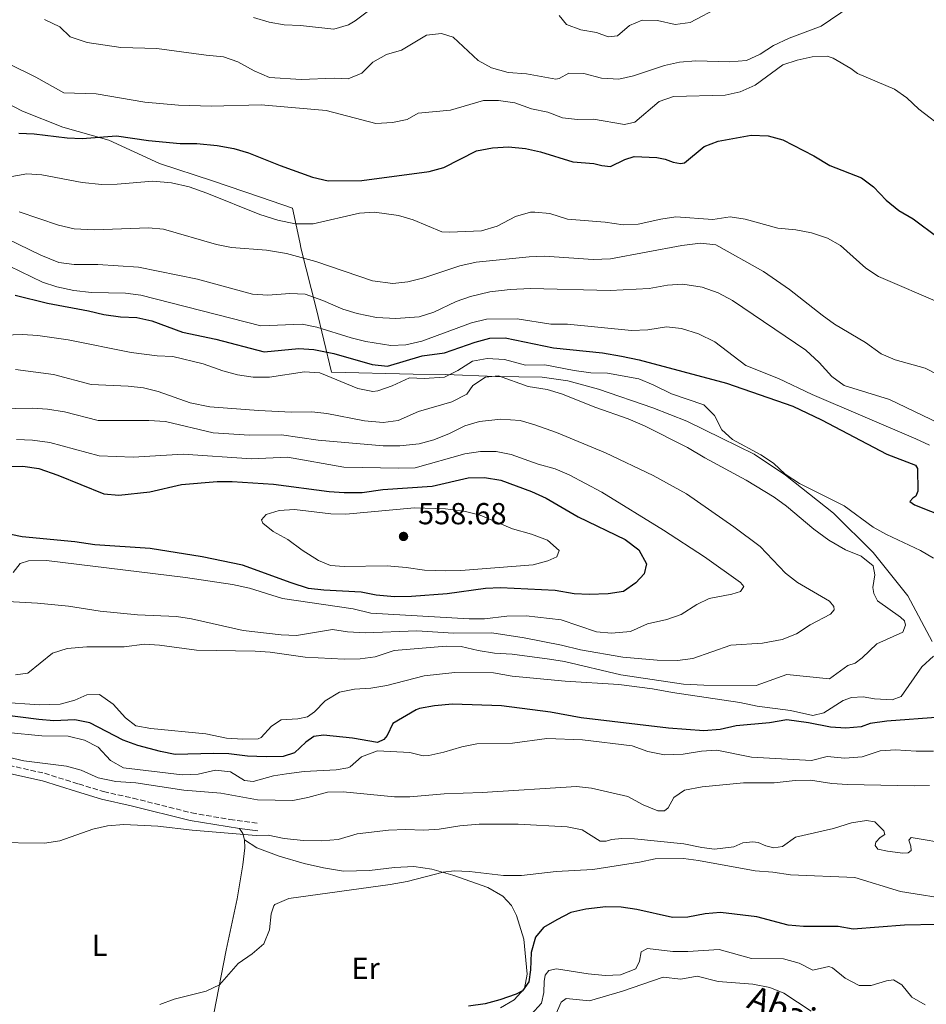
# Model space of a CAD drawing. Units: metres. Extents: x 624837 to 628299, y 4711047 to 4713423.
# Drawn here: x 625902 to 626200, y 4711687 to 4712012 of the extents above; entities that cross this region are included whole.
import ezdxf
from ezdxf.enums import TextEntityAlignment as Align

# ---------------------------------------------------------------- set-up
doc = ezdxf.new("R2010")
doc.units = ezdxf.units.M
doc.header["$MEASUREMENT"] = 0
doc.linetypes.add('DGN Style 3', pattern=[2.435890702152634, 1.739921930109024, -0.6959687720436097])
for name, color, linetype, lineweight in [('Camino', 7, 'DGN Style 3', 0), ('Cota de punto acotado terreno', 7, 'Continuous', 0), ('Curva de nivel directora', 30, 'Continuous', 30), ('Curva de nivel intermedia', 30, 'Continuous', 0), ('Etiqueta de uso rústico', 92, 'Continuous', 0), ('Límite de municipio', 7, 'Continuous', 0), ('Línea de cambio de uso (parcela vista)', 92, 'Continuous', 0), ('Margen derecho', 7, 'Continuous', 0), ('Punto acotado terreno (símbolo)', 7, 'Continuous', 0), ('Texto de arroyo-regatas y barrancos', 142, 'Continuous', 0)]:
    doc.layers.add(name, color=color, linetype=linetype, lineweight=lineweight)
doc.styles.add('Style-Arial', font='arial.ttf')

# ---------------------------------------------------------------- blocks, each defined once
blk = doc.blocks.new('5PATER')
at = {"layer": 'Punto acotado terreno (símbolo)', "linetype": 'Continuous', "lineweight": 0}
h = blk.add_hatch(color=51, dxfattribs=at)
edge = h.paths.add_edge_path()
edge.add_ellipse((0, 0), major_axis=(-0.1095731443231308, -0.1110710700762829), ratio=0.9994222409660317, start_angle=0, end_angle=360)

msp = doc.modelspace()

# ---------------------------------------------------------------- linework, layer by layer
at = {"layer": 'Camino', "color": 7, "linetype": 'DGN Style 3', "lineweight": 0}
msp.add_polyline3d([(625893.2800000012, 4711767.12, 513.9700000000013), (625909.739999999, 4711763.449999999, 513.6300000000047), (625921.0100000009, 4711759.930000001, 513.2100000000064), (625929.2099999995, 4711757.439999999, 512.5399999999937), (625938.9400000015, 4711755.250000001, 511.800000000003), (625958.2399999978, 4711750.430000001, 510.8899999999995), (625970.8099999984, 4711748.220000002, 510.6300000000048), (625980.3799999995, 4711747.000000001, 510.5099999999949)], dxfattribs=at)
at = {"layer": 'Curva de nivel directora', "color": 30, "linetype": 'Continuous', "lineweight": 30, "flags": 128}
for points, elevation in [([(625901.3300000001, 4711974.310000002), (625906.3999999994, 4711974.050000001), (625917.1900000009, 4711972.740000002), (625922.190000001, 4711972.570000002), (625933.4199999983, 4711973.390000002), (625943.9999999999, 4711971.84), (625954.4400000002, 4711970.890000002), (625959.9000000008, 4711970.850000001), (625966.6499999987, 4711970.250000001), (625972.1299999994, 4711969.210000002), (625976.9399999996, 4711967.87), (625987.4099999992, 4711963.660000001), (625998.0799999998, 4711959.83), (626003.1499999993, 4711958.61), (626014.229999999, 4711958.750000001), (626036.4800000003, 4711961.680000002), (626041.2999999993, 4711963.04), (626052.0300000005, 4711968.520000001), (626057.2699999998, 4711969.460000002), (626062.5999999985, 4711969.779999999), (626068.2199999999, 4711969.250000002), (626073.1100000005, 4711968.210000004), (626083.7199999986, 4711964.84), (626090.7399999994, 4711964.310000002), (626093.2800000008, 4711963.61), (626096.2000000001, 4711963.290000001), (626100.9000000005, 4711965.680000001), (626104.0199999987, 4711966.59), (626111.4399999994, 4711966.279999999), (626114.2099999988, 4711965.7), (626116.7999999993, 4711964.730000002), (626119.2400000001, 4711964.340000001), (626120.579999999, 4711964.52), (626126.9999999985, 4711969.859999999), (626131.6799999989, 4711971.630000002), (626142.5099999984, 4711973.680000001), (626148.0899999996, 4711973.42), (626152.9199999998, 4711972.080000001), (626163.1500000004, 4711966.869999999), (626168.4299999997, 4711963.690000001), (626178.8199999989, 4711959.600000001), (626182.8099999987, 4711956.58), (626186.9699999985, 4711952.220000002), (626191.0900000001, 4711948.84), (626195.8199999996, 4711946.080000003), (626204.0899999999, 4711939.980000002)], 500.0000000000003), ([(625900.0599999983, 4711920.980000001), (625910.7400000002, 4711918.310000002), (625924.2999999989, 4711915.810000001), (625929.29, 4711914.590000001), (625934.7799999996, 4711913.840000002), (625940.1799999998, 4711913.590000002), (625945.0599999991, 4711912.500000001), (625955.2000000002, 4711908.779999999), (625966.1700000004, 4711906.440000001), (625982.0800000007, 4711902.240000002), (625993.5, 4711903.430000001), (625998.4699999989, 4711903.050000003), (626005.0299999992, 4711901.720000003), (626017.7199999982, 4711898.07), (626022.7299999995, 4711897.520000001), (626034.12, 4711900.92), (626041.4699999993, 4711901.900000001), (626051.5900000001, 4711905.41), (626056.4099999992, 4711906.74), (626061.4999999988, 4711906.920000002), (626077.4199999999, 4711903.600000001), (626093.5600000002, 4711901.95), (626099.8399999988, 4711900.880000002), (626105.5799999987, 4711899.660000003), (626134.3399999988, 4711891.99), (626156.2500000002, 4711884.33), (626165.7099999995, 4711879.880000004), (626187.1899999996, 4711868.619999999), (626196.6199999999, 4711864.92), (626197.269999998, 4711863.830000003), (626197.4299999991, 4711856.42), (626196.7699999996, 4711854.740000002), (626195.7699999983, 4711854.03), (626194.7899999992, 4711853.010000001), (626196.2499999988, 4711851.84), (626206.8799999993, 4711847.720000001)], 525.0000000000001), ([(625897.6399999998, 4711864.529999999), (625902.6399999999, 4711864.570000002), (625907.839999999, 4711863.86), (625914.16, 4711861.630000004), (625929.2499999999, 4711855.560000001), (625934.2299999997, 4711855.060000001), (625944.449999999, 4711856.140000001), (625954.8400000003, 4711858.550000003), (625966.6100000008, 4711859.570000002), (625971.610000001, 4711859.550000002), (625985.2199999987, 4711858.670000001), (626003.4899999991, 4711856.29), (626008.4800000002, 4711855.91), (626014.3399999987, 4711855.99), (626021.2000000007, 4711856.940000001), (626037.4500000004, 4711857.990000002), (626049.3499999982, 4711860.789999999), (626054.659999999, 4711860.880000001), (626060.1100000007, 4711860.040000001), (626070.1399999999, 4711856.320000002), (626074.979999999, 4711854.110000002), (626085.5800000007, 4711847.939999999), (626100.980000001, 4711840.51), (626105.5399999986, 4711837.070000002), (626108.070000001, 4711832.4), (626107.3099999988, 4711829.119999999), (626104.4700000001, 4711826.24), (626100.4099999988, 4711823.320000002), (626095.3599999994, 4711822.57), (626089.1700000003, 4711822.330000001), (626084.1799999991, 4711822.550000003), (626077.9000000005, 4711823.710000004), (626059.9699999999, 4711824.560000001), (626054.980000001, 4711824.350000001), (626042.35, 4711822.619999999), (626030.5799999994, 4711821.720000001), (626025.0199999984, 4711821.590000001), (626019.0100000001, 4711822.180000002), (626014.0999999995, 4711823.170000002), (626001.73, 4711823.76), (625996.759999999, 4711824.340000001), (625990.9999999988, 4711826.140000002), (625974.9599999993, 4711832.050000002), (625961.6599999999, 4711834.720000001), (625944.5899999999, 4711837.480000001), (625926.3099999982, 4711838.699999999), (625919.7500000002, 4711839.710000002), (625902.3699999994, 4711841.359999999), (625884.6800000002, 4711844.939999999)], 550.0000000000001), ([(626204.85, 4711781.99), (626187.1799999987, 4711780.640000001), (626181.7000000001, 4711779.850000001), (626178.7000000004, 4711778.79), (626173.7199999982, 4711778.330000003), (626168.669999999, 4711778.689999999), (626161.4299999992, 4711780.090000001), (626154.2499999999, 4711781.040000001), (626148.5799999991, 4711780.060000001), (626137.5899999987, 4711779.109999999), (626132.3399999985, 4711777.890000002), (626126.909999999, 4711777.480000002), (626115.3299999986, 4711778.28), (626086.5100000004, 4711781.74), (626076.4499999998, 4711783.630000001), (626060.3099999997, 4711785.650000001), (626044.1200000001, 4711786.190000001), (626038.2199999993, 4711785.650000001), (626033.2500000005, 4711784.850000001)], 525.0000000000001), ([(626033.2500000005, 4711784.850000001), (626032.209999999, 4711784.380000002), (626024.5199999999, 4711779.850000001), (626022.6099999989, 4711775.92), (626021.5400000004, 4711774.61), (626019.3900000001, 4711773.600000001), (626011.2499999995, 4711775.000000001), (626001.6499999994, 4711775.990000002), (625998.489999999, 4711775.530000002), (625995.7899999989, 4711773.750000002), (625992.1399999987, 4711770.230000001), (625988.3599999992, 4711769.04), (625982.8000000003, 4711768.91), (625976.5700000008, 4711769.050000001), (625970.4299999987, 4711769.82), (625965.4299999984, 4711770.020000001), (625952.8399999999, 4711769.680000002), (625947.9200000003, 4711770.58), (625940.4700000003, 4711772.630000002), (625935.7000000004, 4711774.34), (625924.6599999988, 4711780.03), (625919.7699999983, 4711781.09), (625912.8700000005, 4711780.700000001), (625907.8899999983, 4711781.130000002), (625895.8000000003, 4711782.730000001)], 525.0000000000001), ([(626203.6699999997, 4711713.660000001), (626193.0300000003, 4711713.400000001), (626176.0899999997, 4711712.15), (626171.1499999999, 4711712.970000001), (626159.6900000002, 4711713.010000001), (626154.7100000002, 4711713.460000002), (626144.3500000001, 4711716.140000002), (626132.3600000006, 4711717.630000001), (626127.3699999995, 4711717.17), (626121.6200000006, 4711716.02), (626116.6200000005, 4711715.940000001), (626104.8799999991, 4711718.54), (626099.6399999999, 4711719.32), (626094.6399999997, 4711719.440000001), (626088.0399999992, 4711718.740000002), (626083.1599999998, 4711717.65), (626078.4599999993, 4711715.150000002), (626074.1099999996, 4711712.680000001), (626071.4199999984, 4711709.480000001), (626070.0999999996, 4711704.380000001), (626069.8000000002, 4711698.689999999), (626069.2399999992, 4711694.74), (626067.1699999993, 4711691.83), (626065.0700000006, 4711690.75), (626059.7599999999, 4711688.880000002), (626054.9499999996, 4711687.51), (626049.4199999998, 4711686.800000001)], 500.0000000000003)]:
    msp.add_lwpolyline(points, dxfattribs=dict(at, elevation=elevation))
at = {"layer": 'Curva de nivel intermedia', "color": 30, "linetype": 'Continuous', "lineweight": 0, "flags": 128}
for points, elevation in [([(626025.1400000014, 4712021.159999999), (626012.0499999998, 4712011.34), (626009.8300000003, 4712010.02), (626005.0400000003, 4712008.510000001), (625994.1100000002, 4712009.779999998), (625988.6699999998, 4712009.979999999), (625983.7600000014, 4712010.92), (625978.5900000014, 4712012.390000001)], 485.0000000000001), ([(626175.150000001, 4712015.980000001), (626165.6100000012, 4712009.539999999), (626155.0600000012, 4712005.649999999), (626149.9000000001, 4712003.170000001), (626145.4900000001, 4712000.32), (626140.9400000015, 4711998.24), (626135.4500000018, 4711997.849999999), (626124.2400000002, 4711998.079999999), (626118.9000000004, 4711997.659999998), (626114.0099999999, 4711996.609999998), (626103.7999999995, 4711993.210000001), (626098.9100000011, 4711992.12), (626093.2200000006, 4711992.390000001), (626087.4300000013, 4711993.939999999), (626082.4300000012, 4711994.100000001), (626079.2800000019, 4711992.31), (626078.1500000008, 4711992.100000001), (626068.5300000006, 4711993.84), (626062.4800000022, 4711994.33), (626056.9700000002, 4711995.859999999), (626052.5700000013, 4711998.26), (626044.3200000013, 4712005.92), (626040.5400000017, 4712007.119999998), (626035.5700000006, 4712006.539999999), (626027.3300000017, 4712001.630000001), (626022.4500000001, 4712000.189999999), (626017.8800000015, 4711997.640000001), (626014.3099999997, 4711994.02), (626009.8100000002, 4711992.23), (626005.2100000002, 4711992.369999998), (625994.2900000013, 4711991.939999999), (625983.8200000017, 4711992.679999999), (625978.7600000012, 4711994.829999999), (625973.3800000012, 4711997.769999999), (625968.6800000007, 4711999.480000001), (625962.9699999997, 4711999.970000001), (625946.7900000014, 4712002.17), (625934.8500000011, 4712002.520000001), (625923.8400000005, 4712004.17), (625918.2400000015, 4712006.029999999), (625914.7600000014, 4712009.3), (625909.7800000013, 4712011.77)], 490.0000000000001), ([(626132.4299999999, 4712015.980000001), (626122.4299999997, 4712010.759999999), (626117.4499999997, 4712010.09), (626111.6300000015, 4712011.419999998), (626106.6200000005, 4712011.529999998), (626102.4800000007, 4712009.789999999), (626098.510000001, 4712006.359999998), (626095.4600000001, 4712006.029999999), (626091.6, 4712007.429999999), (626086.4000000008, 4712008.32), (626081.7300000016, 4712010.06), (626079.2200000014, 4712013.03)], 485.0000000000001), ([(626206.6400000001, 4711975.42), (626197.7100000007, 4711982.180000001), (626193.77, 4711985.98), (626189.6600000019, 4711988.82), (626177.5600000005, 4711993.970000001), (626175.3099999997, 4711995.66), (626169.4900000015, 4711999.060000001), (626167.5700000015, 4711999.67), (626162.5700000013, 4711999.409999999), (626157.6400000006, 4711998.359999998), (626152.890000001, 4711996.779999998), (626143.8499999995, 4711990.15), (626138.8300000015, 4711987.929999999), (626133.9499999998, 4711986.8), (626116.9500000014, 4711986.359999999), (626112.2100000004, 4711984.769999999), (626104.2000000018, 4711977.88), (626100.7999999999, 4711977.140000001), (626090.5500000016, 4711978.87), (626085.29, 4711978.76), (626080.3300000001, 4711979.34), (626075.5600000003, 4711981.17), (626070.1300000009, 4711982.33), (626064.6600000014, 4711984.27), (626059.3100000005, 4711985.079999999), (626054.3100000003, 4711985.060000001), (626043.480000001, 4711981.9), (626032.8000000013, 4711980.869999998), (626029.2100000015, 4711978.839999998), (626024.320000001, 4711977.83), (626018.9299999997, 4711977.54), (626002.49, 4711981.76), (625981.1500000006, 4711983.600000001), (625964.7500000012, 4711983.230000001), (625953.8400000012, 4711983.480000001), (625942.8399999996, 4711984.489999999), (625926.7199999995, 4711987.259999998), (625916.1700000018, 4711987.63), (625906.86, 4711992.720000001), (625897.8299999998, 4711997.220000001)], 495), ([(626205.4500000011, 4711918.079999999), (626184.4600000004, 4711927.069999999), (626180.3000000007, 4711929.84), (626171.9600000014, 4711937.250000001), (626167.6200000006, 4711939.73), (626162.4000000015, 4711941.529999998), (626157.2300000016, 4711942.480000001), (626151.2800000014, 4711943.02), (626140.5400000014, 4711946.02), (626135.5999999995, 4711946.75), (626129.8700000006, 4711945.9), (626117.6700000011, 4711946.759999999), (626112.7100000011, 4711946.010000001), (626105.3300000007, 4711944.339999998), (626100.3300000007, 4711944.159999999), (626094.4699999999, 4711945.029999999), (626082.04, 4711946.029999998), (626076.2199999996, 4711947.789999999), (626071.2599999999, 4711948.33), (626069.7900000013, 4711948.23), (626064.9299999997, 4711946.869999998), (626058.8299999998, 4711943.619999998), (626053.650000001, 4711942.159999999), (626043.120000001, 4711941.71), (626040.64, 4711941.859999999), (626031.2000000009, 4711945.720000001), (626026.4000000019, 4711947.139999999), (626018.5000000005, 4711948.270000001), (626013.5099999993, 4711947.92), (625998.2000000007, 4711944.48), (625992.3600000001, 4711944.41), (625986.6200000001, 4711945.659999999), (625980.6499999999, 4711947.57), (625963.2400000001, 4711954.529999998), (625957.3600000016, 4711956.58), (625951.5500000002, 4711957.949999998), (625945.4900000006, 4711958.440000001), (625933.6900000012, 4711957.460000001), (625928.6900000009, 4711957.350000001), (625922.1799999999, 4711958.09), (625908.8899999994, 4711960.539999999), (625903.9000000006, 4711960.91), (625897.7900000019, 4711959.770000001)], 505), ([(626204.2999999999, 4711894.59), (626199.8499999997, 4711896.850000001), (626189.9000000008, 4711899.659999999), (626185.3099999998, 4711901.650000001), (626180.1300000009, 4711905.300000001), (626169.9699999997, 4711911.430000001), (626165.8900000006, 4711914.32), (626155.1799999997, 4711922.859999998), (626146.600000001, 4711928.720000002), (626130.8300000017, 4711937.529999998), (626125.8600000008, 4711938.070000002), (626119.7100000017, 4711937.34), (626096.1900000009, 4711932.880000001), (626090.4900000012, 4711932.680000001), (626074.4300000014, 4711933.789999999), (626069.4400000003, 4711933.599999999), (626051.9700000001, 4711931.789999999), (626046.5200000008, 4711930.659999999), (626034.7200000013, 4711926.609999999), (626029.4100000004, 4711925.34), (626024.4300000004, 4711924.84), (626017.7899999998, 4711925.699999999), (625999.1600000019, 4711932.009999999), (625989.4499999998, 4711934.689999999), (625982.8300000015, 4711935.82), (625971.3300000015, 4711936.609999999), (625966.4299999997, 4711937.590000001), (625948.9300000005, 4711942.640000001), (625943.9600000017, 4711943.140000001), (625926.2500000001, 4711942.449999999), (625919.4800000021, 4711942.84), (625914.4100000004, 4711944.01), (625901.4199999995, 4711948.429999999)], 510), ([(626228.7999999998, 4711867.06), (626188.0400000013, 4711886.539999999), (626173.1700000007, 4711891.21), (626169.0600000002, 4711894.109999999), (626164.9400000006, 4711898.75), (626160.5300000006, 4711902.810000001), (626136.3400000016, 4711919.17), (626131.640000001, 4711921.680000001), (626126.3800000015, 4711923.59), (626120.0000000001, 4711924.619999999), (626115, 4711924.269999999), (626108.9000000001, 4711923.130000001), (626096.0700000003, 4711922.51), (626069.8600000006, 4711923.16), (626063.0900000001, 4711922.850000001), (626056.3800000001, 4711922.029999999), (626050.0400000013, 4711920.509999999), (626045.3300000017, 4711918.819999999), (626037.9900000013, 4711915.319999999), (626033.2100000002, 4711913.849999999), (626025.5200000012, 4711913.300000001), (626019.0999999995, 4711913.640000001), (626012.7800000008, 4711914.859999998), (626007.9900000007, 4711916.279999998), (626001.3900000004, 4711919.239999999), (625995.5600000009, 4711921.27), (625990.5700000019, 4711921.52), (625983.2800000008, 4711920.980000001), (625978.2800000008, 4711921.300000001), (625960.1700000013, 4711926.17), (625940.7000000007, 4711930.119999998), (625927.3299999997, 4711931.06), (625919.4800000021, 4711931.06), (625914.5100000009, 4711931.66), (625908.5000000006, 4711934.07), (625897.5100000004, 4711939.49)], 515.0000000000001), ([(626201.2700000014, 4711871.560000001), (626196.7200000006, 4711873.630000001), (626162.5600000002, 4711888.269999999), (626151.5600000009, 4711893.460000001), (626140.7699999994, 4711897.730000001), (626130.5800000015, 4711905.599999999), (626125.1900000002, 4711908.189999999), (626119.6, 4711909.999999999), (626114.6300000012, 4711910.470000001), (626108.5200000004, 4711909.519999999), (626103.12, 4711909.36), (626082.0600000002, 4711911.380000001), (626076.5300000003, 4711911.380000001), (626065.4300000004, 4711913.119999999), (626055.380000001, 4711913.089999998), (626050.4400000012, 4711911.84), (626034.0300000005, 4711905.830000001), (626028.8200000003, 4711904.619999999), (626023.8300000015, 4711904.4), (626015.6300000006, 4711905.67), (626010.7800000003, 4711906.84), (625999.4700000002, 4711910.369999998), (625994.5800000018, 4711911.4), (625981.0299999999, 4711910.84), (625941.4400000004, 4711920.909999999), (625936.4900000017, 4711921.640000001), (625925.2700000012, 4711921.850000001), (625919.3900000004, 4711922.460000001), (625913.8200000003, 4711923.649999999), (625909.0599999994, 4711925.179999999), (625898.25, 4711930.46)], 520), ([(626145.6599999999, 4711868.32), (626136.4000000019, 4711873.409999999), (626132.8200000012, 4711876.579999999), (626130.4200000005, 4711881.310000001), (626126.9300000013, 4711884.8), (626116.3099999998, 4711888.45), (626110.2300000001, 4711891.460000001), (626105.5300000019, 4711893.380000001), (626095.2000000008, 4711895.249999999), (626089.7000000001, 4711895.41), (626084.2199999993, 4711896.099999999), (626074.540000001, 4711897.999999999), (626068.1999999997, 4711897.86), (626061.2300000006, 4711899.710000001), (626055.5900000011, 4711900.130000001), (626050.6700000014, 4711899.190000001), (626045.9199999995, 4711896.119999999), (626041.5200000008, 4711893.970000001), (626034.7800000015, 4711893.510000001), (626030.0000000005, 4711893.67), (626024.2200000003, 4711891.109999999), (626019.5100000009, 4711889.440000001), (626017.9100000004, 4711889.21), (626012.9300000004, 4711890.199999998), (626000.3900000011, 4711895.41), (625995.4000000021, 4711895.679999999), (625983.9000000021, 4711893.949999998), (625978.5199999998, 4711893.949999998), (625973.3000000007, 4711894.730000001), (625968.4600000015, 4711896), (625961.9700000006, 4711898.279999998), (625952.070000001, 4711900.739999999), (625946.8200000006, 4711900.989999999), (625938.2900000011, 4711902.039999997), (625917.5399999997, 4711906.199999999), (625907.5100000004, 4711907.699999999), (625902.5199999993, 4711908.01), (625896.3900000004, 4711907.769999999)], 530.0000000000001), ([(625900.1600000011, 4711896.409999999), (625912.7699999998, 4711894.8), (625925.1100000002, 4711891.49), (625937.3000000009, 4711890.939999999), (625942.3300000001, 4711890.399999999), (625947.2000000004, 4711889.239999999), (625957.7300000006, 4711885.439999999), (625964.2599999994, 4711884.13), (625980.29, 4711882.939999998), (625991.1200000017, 4711882.42), (625997.8099999995, 4711882.470000001), (626002.7800000005, 4711881.970000001), (626015.1700000003, 4711879.539999999), (626021.2800000011, 4711879.050000001), (626026.2300000021, 4711879.659999999), (626032.9000000019, 4711882.609999999), (626043.91, 4711885.789999999), (626048.860000001, 4711888.329999999), (626050.7899999999, 4711891.189999998), (626054.9699999997, 4711893.949999998), (626059.2500000001, 4711894.319999999), (626069.0500000013, 4711890.909999998), (626075.2899999998, 4711889.890000001), (626080.0799999997, 4711888.439999999), (626091.3600000007, 4711883.959999999), (626102.0400000004, 4711880.26), (626107.4200000005, 4711877.940000001), (626121.5600000003, 4711870.800000001), (626127.28, 4711867.32), (626140.9100000003, 4711860.060000001), (626150.1300000004, 4711854.359999999), (626154.1700000016, 4711851.42), (626163.1300000001, 4711843.9), (626168.0699999998, 4711840.250000001), (626173.5900000008, 4711837.11), (626178.7499999995, 4711834.939999999), (626182.65, 4711831.819999999), (626183.22, 4711828.829999999), (626182.6000000008, 4711824.699999998), (626182.8600000001, 4711822.689999999), (626184.1299999997, 4711820.23), (626191.7300000016, 4711814.859999998), (626193.0400000013, 4711813.63), (626193.380000001, 4711812.25), (626192.4100000011, 4711809.91), (626183.9000000017, 4711806.15), (626179.0800000004, 4711801.510000001), (626176.7500000015, 4711799.74), (626174.3799999999, 4711798.910000001), (626168.2599999999, 4711794.57), (626154.2200000007, 4711795.949999999), (626144.2000000004, 4711792.359999999), (626126.9200000003, 4711792.429999999), (626120.2500000005, 4711792.849999999), (626099.6100000008, 4711795.890000002), (626081.0000000007, 4711800.240000002), (626076.070000002, 4711801.099999999), (626063.800000001, 4711802.65), (626057.9800000006, 4711803.050000001), (626052.5600000002, 4711803.899999999), (626047.0400000016, 4711805.179999998), (626042.0400000014, 4711805.359999999), (626024.9600000002, 4711803.88), (626018.6600000014, 4711801.77), (626013.7000000017, 4711801.15), (626008.430000001, 4711801.019999999), (625995.6600000014, 4711801.680000001), (625984.1300000001, 4711803.359999998), (625979.1400000012, 4711803.699999998), (625959.8300000015, 4711804.039999999), (625947.640000001, 4711805.619999998), (625942.6500000019, 4711805.960000001), (625935.9599999997, 4711805.16), (625923.6799999997, 4711805.109999999), (625917.1799999997, 4711804.590000001), (625912.4400000012, 4711802.980000001), (625904.3099999997, 4711796.479999999), (625900.2400000016, 4711795.929999999)], 535), ([(625888.5300000014, 4711883.390000001), (625905.7600000004, 4711883.73), (625910.7500000015, 4711883.380000001), (625916.3900000007, 4711882.489999998), (625927.4500000004, 4711879.679999999), (625944.1699999997, 4711879.659999999), (625949.5800000011, 4711879.279999999), (625965.2899999998, 4711875.56), (625977.2400000013, 4711874.829999999), (625987.8000000003, 4711874.939999999), (625999.9300000007, 4711873.179999999), (626021.3100000002, 4711871.289999999), (626026.7400000016, 4711871.279999999), (626033.1600000011, 4711871.970000001), (626037.9900000013, 4711873.249999999), (626043.1900000003, 4711875.380000001), (626048.2400000019, 4711877.949999999), (626053.0300000019, 4711879.359999999), (626060.1100000007, 4711880.100000001), (626066.4299999995, 4711879.619999999), (626071.2400000019, 4711878.249999999), (626078.4100000003, 4711875.680000001), (626094.5800000017, 4711869.009999998), (626110.2700000004, 4711861.509999999), (626121.1900000015, 4711855.550000001), (626136.7999999997, 4711844.67), (626145.4499999998, 4711838.140000001), (626153.7800000004, 4711829.380000001), (626157.7400000012, 4711826.34), (626168.3, 4711820.119999998), (626169.7400000019, 4711818.439999999), (626169.790000001, 4711817.349999999), (626168.5999999996, 4711815.849999999), (626161.9900000002, 4711812.369999999), (626157.4000000014, 4711809.4), (626152.7600000012, 4711807.500000001), (626146.2099999998, 4711806.350000001), (626135.8200000008, 4711805.679999999), (626123.2600000012, 4711801.26), (626118.2900000003, 4711800.640000001), (626111.5500000011, 4711800.679999999), (626100.25, 4711801.710000002), (626086.3200000004, 4711804.079999999), (626080.0400000019, 4711805.659999999), (626067.7400000016, 4711808.06), (626057.0900000009, 4711809.760000001), (626044.5200000004, 4711809.600000001), (626032.380000001, 4711810.399999999), (626015.3300000011, 4711809.689999999), (626009.5399999997, 4711810.029999998), (626004.5900000011, 4711810.869999999), (625992.7500000012, 4711808.859999999), (625987.76, 4711809.05), (625975.1900000017, 4711810.529999999), (625958.1200000015, 4711814.380000001), (625953.1799999997, 4711815.13), (625940.3499999996, 4711815.679999999), (625928.1000000008, 4711816.910000001), (625917.6100000012, 4711818.489999998), (625907.420000001, 4711819.439999999), (625872, 4711821.52)], 540.0000000000001), ([(625900.5400000011, 4711873.449999999), (625905.7600000004, 4711873.199999999), (625911.5500000016, 4711872.42), (625927.7800000012, 4711867.989999999), (625938.9800000017, 4711867.550000001), (625955.4600000017, 4711868.609999998), (625977.8800000006, 4711867.050000001), (625989.8299999998, 4711867.529999998), (626008.3400000016, 4711864.259999999), (626026.4199999998, 4711863.92), (626031.8600000002, 4711864.109999998), (626048.1500000001, 4711868.67), (626053.4100000019, 4711869.449999998), (626058.5400000016, 4711869.48), (626063.4299999999, 4711868.439999999), (626072.3400000016, 4711865.289999999), (626077.9000000005, 4711863.689999999), (626082.5200000006, 4711861.779999999), (626093.2699999996, 4711856.08), (626113.6600000011, 4711843.569999999), (626127.1799999995, 4711834.709999999), (626138.9700000001, 4711826.259999998), (626140.100000001, 4711824.929999999), (626139.0300000005, 4711823.310000001), (626136.1800000007, 4711822.409999999), (626128.7000000017, 4711820.99), (626124.5800000001, 4711819.060000001), (626119.4200000013, 4711815.739999999), (626114.7000000004, 4711814.099999999), (626108.3500000003, 4711812.65), (626102.74, 4711810.199999998), (626096.5000000016, 4711809.619999999), (626091.5300000006, 4711810.08), (626079.8899999998, 4711813.980000001), (626068.3899999998, 4711815.289999999), (626062.0500000007, 4711815.21), (626054.63, 4711814.329999999), (626049.6299999999, 4711814.380000001), (626017.26, 4711816.249999999), (626011.4300000007, 4711817.600000001), (625988.1, 4711821.050000001), (625977.2400000013, 4711824.42), (625971.7200000006, 4711825.639999999), (625956.2400000017, 4711827.939999999), (625910.4100000017, 4711833.5), (625904.5300000008, 4711833.46), (625901.7500000005, 4711832.529999998), (625899.4800000016, 4711829.600000001)], 545), ([(626202.5800000011, 4711834.339999998), (626198.2800000006, 4711836.869999998), (626187.0800000001, 4711842.099999999), (626182.6900000002, 4711844.49), (626173.1200000015, 4711851.5), (626158.4400000008, 4711858.939999999), (626153.7300000011, 4711861.949999999), (626149.88, 4711865.630000001), (626145.6599999999, 4711868.32)], 530.0000000000001), ([(626041.9000000006, 4711830.17), (626034.8600000021, 4711830.34), (626028.9099999998, 4711831.279999998), (626022.6700000013, 4711831.8), (626008.4400000023, 4711831.550000001), (626003.9100000015, 4711831.849999999), (625999.9599999997, 4711833.509999999), (625994.5900000008, 4711836.9), (625989.85, 4711840.430000001), (625985.0800000001, 4711843.149999999), (625981.6400000001, 4711845.82), (625981.22, 4711846.939999999), (625982.7900000013, 4711848.699999999), (625987.1000000007, 4711850), (625992.1000000008, 4711850.349999999), (626004.03, 4711848.970000001), (626009.0200000012, 4711848.789999999), (626031.5800000008, 4711850.87), (626041.8, 4711850.51), (626048.4400000008, 4711849.679999999), (626053.3, 4711848.51), (626063.9100000005, 4711844.01), (626070.16, 4711842.180000001), (626075.4400000018, 4711840.190000001), (626079.2700000006, 4711836.84), (626078.4600000015, 4711834.75), (626075.4999999999, 4711833.439999999), (626070.6699999997, 4711832.099999999), (626046.9000000008, 4711830.269999999), (626041.9000000006, 4711830.17)], 555.0000000000001), ([(625895.2900000006, 4711786.880000001), (625908.1299999995, 4711786.039999999), (625914.9300000012, 4711786.199999999), (625919.7600000014, 4711787.529999999), (625923.72, 4711789.319999999), (625927.9000000019, 4711789.4), (625932.35, 4711786.239999999), (625936.4800000006, 4711781.720000001), (625939.8600000001, 4711779.050000002), (625944.780000002, 4711778.189999999), (625962.9100000015, 4711776.460000001), (625969.7300000011, 4711775.06), (625975.0900000011, 4711774.699999999), (625980.0900000011, 4711774.78), (625981.0900000003, 4711775.249999999), (625984.5100000001, 4711779.009999999), (625987.7100000009, 4711781.079999999), (625993.2400000007, 4711781.420000001), (625996.4300000004, 4711782.009999999), (625998.7300000003, 4711783.689999999), (626002.1800000014, 4711787.359999999), (626006.9600000003, 4711790.17), (626011.8600000021, 4711791.139999999), (626017.230000001, 4711791.519999999), (626022.4600000012, 4711792.359999999), (626034.8100000008, 4711795.509999999), (626044.9100000014, 4711796.680000001), (626057.640000001, 4711796.499999999), (626063.7600000007, 4711795.5), (626081.2500000009, 4711793.759999999), (626098.9600000003, 4711792.750000001), (626110.0500000013, 4711791.310000001), (626116.5800000003, 4711790.039999999), (626138.7900000013, 4711786.82), (626144.4300000007, 4711785.529999998), (626155.420000001, 4711784.119999998), (626162.8399999996, 4711782.489999999), (626166.4699999995, 4711783.400000001), (626172.7800000017, 4711787.38), (626175.5800000001, 4711788.460000001), (626179.3500000008, 4711788.649999999), (626183.1700000007, 4711788.03), (626188.9199999997, 4711787.689999998), (626191.9200000016, 4711788.779999998), (626198.7099999997, 4711798.49), (626202.5099999995, 4711802.050000002)], 530.0000000000001), ([(625897.5400000014, 4711776.87), (625908.8600000005, 4711775.800000002), (625917.6, 4711775.630000002), (625922.9700000011, 4711774.38), (625927.4000000014, 4711772.07), (625931.4700000016, 4711767.640000001), (625935.8200000012, 4711765.210000001), (625955.1399999999, 4711762.899999999), (625960.4000000014, 4711763.140000002), (625966.0800000011, 4711764.5), (625971.07, 4711763.899999999), (625975.640000001, 4711761.119999998), (625978.4700000007, 4711760.789999997), (625985.1699999995, 4711762.609999999), (625989.4900000001, 4711763.26), (625995.2500000002, 4711764), (626005.7800000003, 4711764.569999999), (626009.6300000013, 4711765.2), (626010.4100000014, 4711765.539999999), (626014.1500000008, 4711768.930000001), (626019.4600000017, 4711770.810000001), (626030.0600000009, 4711770.300000001), (626034.4500000008, 4711769.220000001), (626036.3399999995, 4711769.33), (626041.2800000014, 4711770.37), (626047.2200000003, 4711772.199999998), (626052.130000001, 4711773.139999999), (626063.9100000005, 4711773.409999999), (626075.1700000013, 4711774.859999998), (626086.990000001, 4711774.5), (626103.300000001, 4711772.520000001), (626108.4500000009, 4711770.630000002), (626113.9100000014, 4711769.529999999), (626120.0600000004, 4711769.8), (626126.1800000004, 4711770.740000002), (626131.1600000004, 4711771.060000001), (626142.6500000014, 4711768.760000001), (626162.3600000013, 4711767.640000001), (626167.490000001, 4711768.99), (626173.3200000003, 4711768.460000001), (626179.0900000016, 4711768.869999997), (626185.0000000015, 4711770.819999999), (626189.9900000005, 4711771.140000001), (626196.8099999998, 4711770.720000001), (626202.5099999995, 4711770.779999998)], 520), ([(625879.7800000008, 4711772.939999998), (625902.9100000004, 4711767.59), (625916.9900000021, 4711765.819999999), (625921.8200000002, 4711764.509999999), (625927.4000000014, 4711761.930000001), (625933.2400000017, 4711760.699999998), (625939.810000001, 4711760.26), (625955.6000000003, 4711757.869999998), (625967.8300000012, 4711756.919999998), (625979.9300000002, 4711754.679999999), (625991.570000001, 4711754.509999999), (625996.4900000007, 4711755.479999999), (626003.0000000017, 4711757.249999999), (626008.1600000006, 4711757.320000002), (626025.0300000017, 4711755.689999999), (626030.0300000019, 4711755.710000002), (626041.3999999999, 4711756.689999999), (626053.9200000014, 4711757.140000001), (626084.9400000013, 4711759.050000001), (626089.9200000013, 4711758.559999999), (626101.8300000003, 4711755.859999999), (626106.9400000023, 4711753.039999999), (626111.7300000021, 4711751.119999998), (626113.9299999994, 4711751.039999999), (626115.2100000001, 4711752.119999999), (626117.0300000019, 4711755.449999998), (626120.6000000014, 4711757.909999998), (626126.3600000015, 4711759.029999998), (626140.0300000019, 4711760.350000001), (626150.1000000013, 4711760.350000001), (626157.0199999993, 4711761.09), (626162.0199999993, 4711761.220000002), (626169.04, 4711760.05), (626174.2300000001, 4711759.71), (626196.2199999997, 4711759.279999998), (626201.2199999999, 4711759.390000001)], 515.0000000000001), ([(625892.4600000009, 4711740.609999998), (625909.7099999997, 4711740.470000001), (625914.8200000017, 4711741.25), (625925.6399999999, 4711745.019999999), (625930.5100000004, 4711746.17), (625935.8700000005, 4711746.640000002), (625947.1, 4711745.99), (625958.3600000008, 4711744.689999999), (625979.4600000009, 4711742.970000001), (625983.4200000016, 4711743.039999999), (625988.6900000023, 4711741.999999999), (625995.0800000003, 4711741.289999999), (626000.9800000011, 4711741.240000002), (626006.4800000021, 4711741.619999998), (626012.7100000014, 4711743.470000001), (626023.0800000004, 4711744.759999999), (626028.6700000007, 4711744.96), (626034.7000000011, 4711744.75), (626039.6900000002, 4711745.05), (626046.5099999995, 4711746.130000002), (626052.9500000014, 4711746.720000001), (626065.8100000003, 4711746.730000001), (626081.9000000014, 4711745.869999997), (626086.800000001, 4711744.869999998), (626092.7399999998, 4711741.140000001), (626094.7200000002, 4711741.140000001), (626096.5300000008, 4711741.640000001), (626099.860000001, 4711741.980000001), (626104.07, 4711741.869999999), (626120.3399999999, 4711740.269999999), (626126.2100000017, 4711738.960000001), (626130.4000000004, 4711738.46), (626136.7599999995, 4711739.27), (626139.73, 4711740.57), (626143.0200000004, 4711740.880000001), (626144.8500000008, 4711740.689999999), (626147.2900000017, 4711739.539999999), (626149.9699999995, 4711738.930000001), (626152.7900000003, 4711739.390000001), (626157.1300000009, 4711742.380000001), (626169.5899999999, 4711745.269999999), (626175.5199999998, 4711747.100000001), (626180.4500000007, 4711747.88), (626183.22, 4711747.49), (626186.2199999995, 4711744.529999999), (626186.5300000003, 4711743.34), (626184.940000001, 4711742.27), (626183.5300000006, 4711740.77), (626183.3200000006, 4711739.699999998), (626184.2200000014, 4711738.489999999), (626187.3799999997, 4711737.759999999), (626192.5099999993, 4711737.119999999), (626194.2400000016, 4711737.249999999), (626195.1700000014, 4711737.989999998), (626195.0500000007, 4711739.459999999), (626194.4500000017, 4711741.429999999), (626195.2200000007, 4711742.26), (626208.2300000016, 4711740.13)], 510), ([(626105.7100000005, 4711734.16), (626110.8499999993, 4711735.32), (626120.1900000002, 4711735.359999998), (626125.1499999999, 4711734.779999999), (626143.7800000003, 4711731.369999998), (626149.6699999999, 4711730.930000001), (626155.420000001, 4711730.05), (626176.6200000017, 4711729.17), (626191.6500000011, 4711724.499999999), (626227.4299999997, 4711718.810000001)], 505), ([(625947.7000000011, 4711687.25), (625952.4500000009, 4711689.039999999), (625962.9500000018, 4711691.680000001), (625967.3799999997, 4711693.770000001), (625973.5399999998, 4711700.82), (625978.1399999999, 4711704.039999999), (625981.9599999997, 4711707.239999999), (625983.8399999996, 4711711.899999999), (625984.3800000005, 4711717.189999999), (625985.25, 4711719.779999998), (625985.6600000013, 4711720.239999999), (625990.2300000022, 4711722.230000001), (626023.6400000014, 4711726.789999999), (626029.2400000006, 4711727.77), (626041.1100000016, 4711730.839999998), (626044.7300000003, 4711731.300000001), (626049.7400000016, 4711731.08), (626060.9800000001, 4711729.77), (626066.8899999999, 4711729.810000001), (626078.2800000005, 4711731.100000001), (626090.3300000003, 4711731.739999999), (626105.7100000005, 4711734.16)], 505), ([(626074.2900000006, 4711694.890000001), (626074.6600000017, 4711696.91), (626075.8600000021, 4711698.5), (626078.4000000011, 4711699.05), (626088.8100000004, 4711697.369999999), (626094.4299999997, 4711696.880000002), (626099.4499999998, 4711697.060000001), (626104.4800000013, 4711699.01), (626105.7000000017, 4711701.619999998), (626106.2699999993, 4711704.609999998), (626108.3600000015, 4711705.789999999), (626116.6699999997, 4711704.759999998), (626121.6699999998, 4711704.779999998), (626131.9900000019, 4711705.440000001), (626142.6200000001, 4711702.449999999), (626153.2000000015, 4711702.329999999), (626158.3600000005, 4711700.939999999), (626162.7900000004, 4711698.560000001), (626168.1000000011, 4711699.850000001), (626169.2900000003, 4711699.32), (626173.4900000002, 4711695.999999999), (626178.1100000005, 4711693.529999998), (626182.0599999998, 4711693.509999999), (626187.0600000002, 4711695.130000002), (626189.3300000009, 4711695.38), (626192.0900000014, 4711693.770000001), (626195.4599999998, 4711689.720000001), (626199.7900000016, 4711687.21)], 495), ([(626077.030000001, 4711681.600000001), (626079.8899999998, 4711688.079999999), (626081.5500000005, 4711689.220000001), (626089.2300000006, 4711688.49), (626100.1400000005, 4711691.699999998), (626113.5600000005, 4711696.300000001), (626119.3699999999, 4711695.679999999), (626124.6900000017, 4711696.66), (626131.6500000021, 4711694.899999999), (626143.0800000007, 4711694), (626148.6700000007, 4711692.880000001), (626153.310000001, 4711691.019999999), (626162.3099999998, 4711685.100000001)], 490.0000000000001), ([(626070.0999999996, 4711684), (626073.4200000011, 4711687.739999999), (626074.2300000003, 4711691.230000001), (626074.2900000006, 4711694.890000001)], 495)]:
    msp.add_lwpolyline(points, dxfattribs=dict(at, elevation=elevation))
at = {"layer": 'Límite de municipio', "color": 7, "linetype": 'Continuous', "lineweight": 0}
msp.add_polyline3d([(626202.0700000003, 4711806.84, 531.71), (626194.1099999994, 4711821.880000001, 532.5700000000002), (626182.7199999989, 4711836.230000001, 533.38), (626169.5700000003, 4711849.16, 531.63), (626153.7600000016, 4711861.680000001, 530.13), (626143.4899999984, 4711868.540000001, 530.45), (626132.7399999984, 4711873.869999999, 530.98), (626121.3500000016, 4711879.449999999, 532.2900000000001), (626110.1000000016, 4711883.880000001, 532.5600000000002), (626092.2100000009, 4711890.01, 532.34), (626082.129999999, 4711892.680000001, 532.27), (626073.7199999989, 4711893.970000001, 532.61), (626058.3299999982, 4711894.15, 535.03), (626041.9100000003, 4711894.82, 529.59), (626031.2300000006, 4711894.939999999, 528.87), (626004.2600000016, 4711895.600000001, 528.9100000000001), (625999.2699999996, 4711916.66, 516.63), (625994.3000000007, 4711936.060000001, 508.89), (625993.8200000003, 4711938.350000001, 508.01), (625991.4499999993, 4711949.640000001, 503.49), (625980.870000001, 4711953.230000001, 503.47), (625965.129999999, 4711958.58, 503.65), (625947.629999999, 4711964.33, 502.71), (625930.9899999984, 4711972, 500.39), (625915.8000000007, 4711976.25, 498.87), (625902.5, 4711981.550000001, 498.08), (625885.9800000006, 4711990.109999999, 497.45)], dxfattribs=at)
at = {"layer": 'Línea de cambio de uso (parcela vista)', "color": 92, "linetype": 'Continuous', "lineweight": 0, "extrusion": (-0.1569972332541152, -0.4122579700940637, 0.8974381509856125), "elevation": -2040272.481966433, "flags": 128}
msp.add_lwpolyline([(-1091870.816526204, 4151806.011878789), (-1091869.202658999, 4151804.765109907), (-1091867.86520684, 4151802.792948221)], dxfattribs=at)
at = {"layer": 'Línea de cambio de uso (parcela vista)', "color": 92, "linetype": 'Continuous', "lineweight": 0}
for points in [[(625975.6699999999, 4711741.49, 509.1699999999983), (625975.7100000001, 4711738.880000001, 508.5), (625975.0599999997, 4711733.310000001, 507.179999999993), (625973.1799999997, 4711722.100000001, 505.929999999993), (625969.5599999997, 4711705.16, 505.4199999999983), (625965.5599999997, 4711684.279999999, 504.6499999999942), (625962.5199999996, 4711665.07, 503.9400000000023), (625961.2699999996, 4711655.779999999, 503.8099999999977)], [(626059.9199999999, 4711686.180000001, 499.8399999999965), (626064.4199999999, 4711688.859999999, 499.8500000000058), (626067.9000000004, 4711692.619999999, 500.0399999999936), (626068.7800000003, 4711697.33, 500.2299999999959), (626067.6799999997, 4711708.859999999, 500.4499999999971), (626065.1900000004, 4711716.619999999, 501.429999999993), (626063.54, 4711719.869999999, 502.1600000000035), (626060.7100000001, 4711723, 502.9700000000012), (626055.8099999997, 4711725.82, 503.6399999999995), (626044.2999999998, 4711729.949999999, 504.7299999999959), (626037.3300000001, 4711731.9, 505.320000000007), (626031.4000000004, 4711732.720000001, 505.7299999999959), (626024.9800000006, 4711732.460000001, 505.8800000000047), (626016.8200000003, 4711731.449999999, 506.0099999999948), (626008.2199999997, 4711731.220000001, 505.929999999993), (626001.7000000002, 4711732.26, 506.1900000000023), (625995.2300000006, 4711733.75, 506.7700000000041), (625987.0899999999, 4711736.210000001, 507.6100000000006), (625979.7199999997, 4711738.91, 508.1399999999995), (625975.6699999999, 4711741.49, 509.1699999999983)]]:
    msp.add_polyline3d(points, dxfattribs=at)
at = {"layer": 'Margen derecho', "color": 7, "linetype": 'Continuous', "lineweight": 0, "extrusion": (0.01286187153611124, -0.00163925813914628, 0.9999159390135461), "elevation": 837.9767462805858, "flags": 128}
msp.add_lwpolyline([(625915.5938406282, 4711752.94429855), (625921.7143633458, 4711752.164297501)], dxfattribs=at)
at = {"layer": 'Margen derecho', "color": 7, "linetype": 'Continuous', "lineweight": 0}
msp.add_polyline3d([(625887.9600000015, 4711765.960000002, 514.1399999999994), (625892.6499999987, 4711764.640000001, 513.9700000000013), (625909.0799999973, 4711760.970000001, 513.6300000000047), (625920.2600000021, 4711757.480000001, 513.2100000000064), (625928.5599999991, 4711754.960000001, 512.5399999999937), (625938.3500000014, 4711752.760000001, 511.800000000003), (625957.7100000003, 4711747.92, 510.8899999999995), (625973.94, 4711745.240000002, 510.5899999999964)], dxfattribs=at)

# ---------------------------------------------------------------- block references
at = {"layer": 'Punto acotado terreno (símbolo)', "color": 7, "linetype": 'Continuous', "lineweight": 0, "xscale": 10, "yscale": 10, "zscale": 10}
msp.add_blockref('5PATER', (626028.0100000012, 4711841.470000001, 558.679999999993), dxfattribs=at)

# ---------------------------------------------------------------- texts
at = {"layer": 'Cota de punto acotado terreno', "color": 7, "linetype": 'Continuous', "lineweight": 0, "style": 'Style-Arial'}
msp.add_text('558.68', height=7.000000000000002, dxfattribs=at).set_placement((626032.7800000015, 4711845.470000002, 558.679999999993))
at = {"layer": 'Etiqueta de uso rústico', "color": 92, "linetype": 'Continuous', "lineweight": 0, "style": 'Style-Arial'}
for s, p in [('L', (625927.9214203814, 4711706.790010001, 507.1300000000047)), ('Er', (626015.515456608, 4711699.230010001, 502.3899999999995))]:
    msp.add_text(s, height=7.000000000000002, dxfattribs=at).set_placement(p, align=Align.MIDDLE_CENTER)
at = {"layer": 'Texto de arroyo-regatas y barrancos', "color": 142, "linetype": 'Continuous', "lineweight": 0, "style": 'Style-Arial'}
msp.add_text('Abaiz', height=8, rotation=338.24036, dxfattribs=at).set_placement((626140.6700000016, 4711686.4, 486.7799999999989))

doc.saveas('drawing.dxf')
